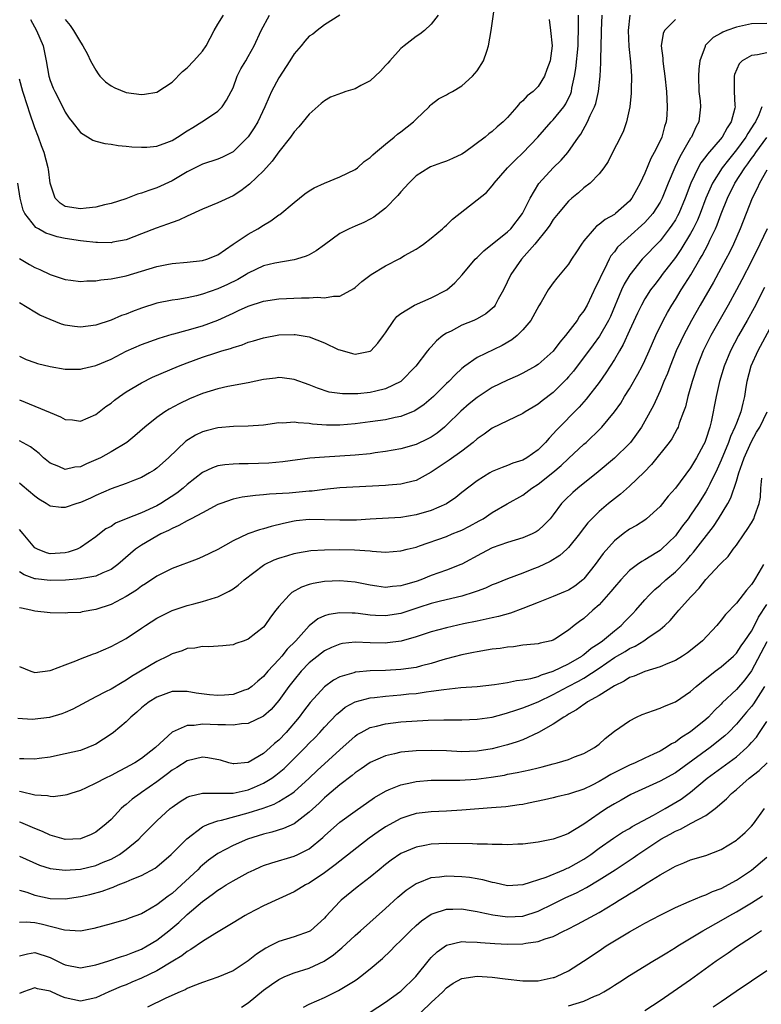
# Model space of a CAD drawing. Units: inches. Extents: x 2592000 to 2595000, y 1530000 to 1533000.
# Drawn here: x 2592507 to 2592604, y 1530627 to 1530756 of the extents above; entities that cross this region are included whole.
import ezdxf

# ---------------------------------------------------------------- set-up
doc = ezdxf.new("R2010")
doc.units = ezdxf.units.IN
doc.header["$MEASUREMENT"] = 0
doc.layers.add('LD25921530_2ft', color=123, linetype='Continuous')

msp = doc.modelspace()

# ---------------------------------------------------------------- linework, layer by layer
at = {"layer": 'LD25921530_2ft'}
for points, elevation in [([(2592507, 1530725.09), (2592508.3, 1530724.31), (2592509, 1530723.91), (2592509.67, 1530723.67), (2592511, 1530723.03), (2592513, 1530722.37), (2592513.74, 1530722.26), (2592515, 1530722.11), (2592515.83, 1530722.17), (2592517, 1530722.19), (2592517.68, 1530722.32), (2592519, 1530722.42), (2592519.46, 1530722.54), (2592521, 1530722.83), (2592525, 1530724.05), (2592526.32, 1530724.32), (2592527, 1530724.44), (2592529, 1530724.62), (2592531, 1530724.83), (2592531.55, 1530725), (2592533, 1530725.6), (2592535.02, 1530726.98), (2592537, 1530728.29), (2592538.26, 1530729), (2592539, 1530729.47), (2592539.97, 1530730.03), (2592541, 1530730.82), (2592541.12, 1530730.88), (2592543, 1530732.46), (2592544.43, 1530733.57), (2592545, 1530733.98), (2592545.63, 1530734.37), (2592547.01, 1530734.99), (2592549, 1530735.82), (2592551, 1530736.79), (2592551.3, 1530737), (2592552.2, 1530737.8), (2592553, 1530738.36), (2592553.31, 1530738.69), (2592553.66, 1530739), (2592555, 1530740.11), (2592556.13, 1530741), (2592556.58, 1530741.42), (2592557, 1530741.7), (2592558.68, 1530743), (2592559, 1530743.38), (2592560.7, 1530745), (2592560.83, 1530745.17), (2592561, 1530745.31), (2592561.95, 1530746.05), (2592563, 1530746.56), (2592563.26, 1530746.74), (2592563.76, 1530747), (2592565, 1530747.72), (2592566.41, 1530749), (2592567, 1530749.7), (2592567.84, 1530751), (2592568.26, 1530752.26), (2592568.52, 1530753), (2592568.83, 1530755), (2592569.42, 1530759)], 7920), ([(2592561.89, 1530757), (2592561, 1530755.82), (2592560.1, 1530755), (2592559.51, 1530754.49), (2592559, 1530754.21), (2592557.43, 1530753), (2592557, 1530752.61), (2592555.54, 1530751), (2592555.31, 1530750.69), (2592555, 1530750.38), (2592554.35, 1530749.65), (2592553, 1530748.4), (2592551.77, 1530747.77), (2592551, 1530747.34), (2592549.79, 1530747), (2592549.21, 1530746.79), (2592547.77, 1530746.23), (2592547, 1530745.79), (2592546.56, 1530745.44), (2592545, 1530744.04), (2592543.64, 1530742.36), (2592543, 1530741.69), (2592542.53, 1530741), (2592541, 1530739.07), (2592540.15, 1530737.85), (2592539, 1530736.61), (2592537.16, 1530734.84), (2592536.03, 1530733.97), (2592535, 1530733.34), (2592533, 1530732.41), (2592531, 1530731.58), (2592529, 1530730.66), (2592527.88, 1530730.12), (2592527, 1530729.82), (2592526.41, 1530729.59), (2592524.92, 1530729.08), (2592523, 1530728.32), (2592521, 1530727.56), (2592519.23, 1530727.23), (2592519, 1530727.18), (2592517.22, 1530727.22), (2592517, 1530727.21), (2592515.39, 1530727.39), (2592515, 1530727.42), (2592513, 1530727.73), (2592511.94, 1530727.94), (2592511, 1530728.26), (2592510.44, 1530728.44), (2592509.49, 1530729), (2592509.16, 1530729.16), (2592507.68, 1530731), (2592507.46, 1530731.46), (2592507.08, 1530733), (2592506.78, 1530735)], 7922), ([(2592549, 1530757), (2592547, 1530755.75), (2592546.05, 1530755), (2592545.48, 1530754.52), (2592545, 1530754.25), (2592544.41, 1530753.59), (2592543.92, 1530753), (2592543, 1530751.93), (2592542.45, 1530751), (2592541, 1530748.79), (2592540.05, 1530747), (2592539.72, 1530746.28), (2592539.18, 1530745), (2592538.23, 1530743), (2592537.78, 1530742.22), (2592537, 1530741.05), (2592535, 1530739.09), (2592533.6, 1530738.4), (2592533, 1530738.14), (2592531, 1530737.46), (2592530.03, 1530737), (2592529, 1530736.48), (2592527, 1530735.29), (2592525, 1530734.35), (2592523.96, 1530734.04), (2592523, 1530733.66), (2592522.47, 1530733.53), (2592521.15, 1530733), (2592520.92, 1530732.92), (2592519, 1530732.32), (2592518.13, 1530732.13), (2592517, 1530731.85), (2592515.72, 1530731.72), (2592515, 1530731.6), (2592513, 1530731.93), (2592512.34, 1530732.34), (2592511.68, 1530733), (2592511, 1530734.99), (2592510.8, 1530736.8), (2592510.77, 1530737), (2592510.23, 1530739), (2592509.88, 1530739.88), (2592509.48, 1530741), (2592509, 1530742.24), (2592508.29, 1530744.29), (2592508.08, 1530745), (2592507.43, 1530747), (2592507, 1530748.59)], 7924), ([(2592507, 1530712.3), (2592507.89, 1530711.89), (2592509, 1530711.46), (2592509.36, 1530711.36), (2592511, 1530710.94), (2592513, 1530710.58), (2592513.41, 1530710.59), (2592515, 1530710.58), (2592515.31, 1530710.69), (2592517, 1530711.07), (2592519, 1530711.92), (2592521, 1530712.97), (2592523, 1530713.85), (2592525.32, 1530714.68), (2592527, 1530715.19), (2592527.25, 1530715.25), (2592529, 1530715.72), (2592531, 1530716.29), (2592533, 1530717.03), (2592535, 1530717.96), (2592535.73, 1530718.27), (2592537, 1530718.88), (2592539, 1530719.52), (2592541, 1530719.81), (2592543.96, 1530719.96), (2592545, 1530719.94), (2592546.04, 1530720.04), (2592547, 1530719.94), (2592548.19, 1530720.19), (2592549, 1530720.19), (2592550.83, 1530721.17), (2592551, 1530721.29), (2592551.91, 1530722.09), (2592553.11, 1530723), (2592555, 1530724.16), (2592556.88, 1530725.12), (2592557.5, 1530725.5), (2592559, 1530726.34), (2592559.4, 1530726.6), (2592559.96, 1530727), (2592561, 1530727.79), (2592562.46, 1530729), (2592562.74, 1530729.26), (2592563, 1530729.48), (2592563.76, 1530730.24), (2592567, 1530732.79), (2592568.23, 1530733.77), (2592569, 1530734.64), (2592569.16, 1530734.84), (2592569.26, 1530735), (2592571, 1530737), (2592572, 1530738), (2592573, 1530738.96), (2592574.96, 1530741), (2592576.71, 1530743), (2592577, 1530743.3), (2592578.37, 1530745), (2592578.63, 1530745.37), (2592579.28, 1530746.72), (2592579.37, 1530747), (2592579.43, 1530747.43), (2592579.79, 1530749), (2592579.97, 1530750.03), (2592580.26, 1530753), (2592580.26, 1530753.74), (2592580.31, 1530755), (2592580.32, 1530756.32), (2592580.29, 1530757)], 7916), ([(2592507, 1530706.57), (2592509, 1530705.76), (2592511, 1530704.9), (2592512.37, 1530704.37), (2592513, 1530704.01), (2592513.94, 1530703.94), (2592515, 1530703.77), (2592517, 1530704.67), (2592518.31, 1530705.69), (2592519, 1530706.16), (2592519.46, 1530706.54), (2592520.09, 1530707), (2592521, 1530707.61), (2592523, 1530708.83), (2592524.44, 1530709.56), (2592527.84, 1530711), (2592529, 1530711.45), (2592531, 1530712.17), (2592532.75, 1530712.75), (2592533.53, 1530713), (2592534.67, 1530713.33), (2592535, 1530713.46), (2592536.2, 1530713.8), (2592537, 1530714.12), (2592537.7, 1530714.3), (2592539, 1530714.71), (2592541, 1530715.08), (2592543, 1530715.16), (2592543.14, 1530715.14), (2592545, 1530714.82), (2592547, 1530714.05), (2592548.8, 1530713.2), (2592549, 1530713.12), (2592550.67, 1530712.67), (2592551, 1530712.57), (2592553, 1530712.96), (2592553.05, 1530713), (2592553.99, 1530714.01), (2592554.75, 1530715), (2592555, 1530715.36), (2592556.08, 1530717), (2592556.5, 1530717.5), (2592557, 1530717.89), (2592558.8, 1530719), (2592561, 1530719.95), (2592563.02, 1530721), (2592564.09, 1530721.91), (2592565.03, 1530722.97), (2592566.73, 1530725), (2592567, 1530725.25), (2592567.87, 1530726.13), (2592571, 1530728.58), (2592571.41, 1530729), (2592572.96, 1530731), (2592573.95, 1530733), (2592575.08, 1530734.92), (2592577, 1530737), (2592578.01, 1530737.99), (2592578.88, 1530739), (2592580.29, 1530741), (2592580.6, 1530741.4), (2592581.5, 1530743), (2592581.84, 1530743.84), (2592582.41, 1530745), (2592582.56, 1530745.44), (2592582.91, 1530747), (2592583.15, 1530749), (2592583.24, 1530750.76), (2592583.23, 1530751.23), (2592583.33, 1530754.67), (2592583.32, 1530755), (2592583.4, 1530757)], 7914), ([(2592587.05, 1530757), (2592586.82, 1530755), (2592586.91, 1530752.91), (2592587.12, 1530750.88), (2592587.24, 1530749), (2592587.21, 1530747.21), (2592587.22, 1530746.78), (2592587.03, 1530745), (2592586.6, 1530743), (2592586.18, 1530741.82), (2592585.8, 1530741), (2592584.78, 1530739), (2592584.19, 1530737.81), (2592583.62, 1530737), (2592583, 1530736.19), (2592581.85, 1530735), (2592581, 1530734.35), (2592580.29, 1530733.71), (2592579.43, 1530733), (2592579, 1530732.62), (2592577.63, 1530731), (2592577, 1530730.22), (2592576.53, 1530729.47), (2592576.19, 1530729), (2592574.57, 1530727), (2592572.81, 1530725), (2592571.43, 1530723), (2592570.48, 1530721), (2592569.78, 1530719.78), (2592569.37, 1530719), (2592569.22, 1530718.78), (2592568.15, 1530717.85), (2592567, 1530717.2), (2592566.58, 1530717), (2592565, 1530716.35), (2592563.6, 1530715.6), (2592563, 1530715.31), (2592562.53, 1530715), (2592561.68, 1530714.32), (2592561, 1530713.55), (2592560.72, 1530713.27), (2592560.52, 1530713), (2592558.96, 1530711), (2592557, 1530709), (2592555, 1530708.01), (2592553.73, 1530707.73), (2592553, 1530707.53), (2592551.37, 1530707.37), (2592551, 1530707.35), (2592549.35, 1530707.35), (2592547.6, 1530707.6), (2592546.09, 1530708.09), (2592545, 1530708.53), (2592543, 1530709.26), (2592541.46, 1530709.46), (2592541, 1530709.49), (2592540.58, 1530709.42), (2592539, 1530709.24), (2592537, 1530708.81), (2592534.32, 1530708.32), (2592533, 1530708.02), (2592531, 1530707.41), (2592529.29, 1530706.71), (2592527.93, 1530706.07), (2592526.64, 1530705.36), (2592526.07, 1530705), (2592525, 1530704.25), (2592523.45, 1530703), (2592522.14, 1530701.86), (2592521.07, 1530701), (2592519, 1530699.75), (2592517.63, 1530699), (2592517, 1530698.7), (2592515.8, 1530698.2), (2592515, 1530697.81), (2592514.25, 1530697.75), (2592513, 1530697.46), (2592512.16, 1530697.84), (2592511, 1530698.28), (2592510.14, 1530699), (2592509.56, 1530699.56), (2592508.43, 1530700.43), (2592507, 1530701.22)], 7912), ([(2592576.44, 1530756.44), (2592576.65, 1530755), (2592576.85, 1530753), (2592576.57, 1530751), (2592576.14, 1530749.86), (2592575.84, 1530749), (2592575, 1530747.65), (2592574.34, 1530747), (2592573.56, 1530746.44), (2592573, 1530745.78), (2592572.56, 1530745.44), (2592572.22, 1530745), (2592571, 1530743.6), (2592570.42, 1530743), (2592569.63, 1530742.37), (2592569, 1530741.76), (2592568.56, 1530741.44), (2592568.08, 1530741), (2592565.33, 1530739), (2592565, 1530738.78), (2592563.79, 1530738.21), (2592563, 1530737.87), (2592562.34, 1530737.66), (2592560.89, 1530737.11), (2592560.68, 1530737), (2592559, 1530735.92), (2592558.06, 1530735), (2592557, 1530733.83), (2592556.63, 1530733.37), (2592555, 1530731.7), (2592553.46, 1530730.54), (2592553, 1530730.26), (2592552.16, 1530729.84), (2592551, 1530729.36), (2592550.23, 1530729), (2592549, 1530728.38), (2592547, 1530726.88), (2592545.91, 1530726.09), (2592545, 1530725.59), (2592544.6, 1530725.4), (2592543.31, 1530725), (2592543, 1530724.92), (2592540.49, 1530724.49), (2592539, 1530724.13), (2592537, 1530723.2), (2592536.7, 1530723), (2592535.63, 1530722.37), (2592534.28, 1530721.72), (2592533, 1530721.15), (2592531, 1530720.43), (2592530.23, 1530720.23), (2592529, 1530719.96), (2592527.74, 1530719.74), (2592527, 1530719.64), (2592525, 1530719.24), (2592523, 1530718.59), (2592521.83, 1530718.17), (2592521, 1530717.82), (2592520.38, 1530717.62), (2592519, 1530717.02), (2592517, 1530716.35), (2592515, 1530716.1), (2592514.2, 1530716.2), (2592513, 1530716.38), (2592512.52, 1530716.52), (2592511, 1530717.09), (2592509.68, 1530717.68), (2592509, 1530718.06), (2592507, 1530719.29)], 7918), ([(2592593, 1530756.41), (2592591.59, 1530755), (2592591.42, 1530754.58), (2592591.16, 1530753), (2592591.35, 1530751.35), (2592591.36, 1530751), (2592591.4, 1530750.6), (2592591.63, 1530749), (2592591.83, 1530747), (2592591.94, 1530745), (2592591.87, 1530743.87), (2592591.79, 1530743), (2592591.58, 1530742.42), (2592591.21, 1530741), (2592591, 1530740.53), (2592590.24, 1530739), (2592589.79, 1530738.21), (2592589, 1530736.31), (2592588.4, 1530735), (2592587.89, 1530734.11), (2592587.31, 1530733), (2592587, 1530732.63), (2592585.17, 1530731), (2592585, 1530730.88), (2592583.78, 1530730.22), (2592583, 1530729.55), (2592582.66, 1530729.34), (2592582.34, 1530729), (2592581, 1530727.4), (2592580.69, 1530727), (2592580.03, 1530725.97), (2592579.39, 1530725), (2592579, 1530724.37), (2592577.47, 1530722.53), (2592577, 1530721.92), (2592576.33, 1530721), (2592575.4, 1530719.4), (2592575.09, 1530718.91), (2592574.06, 1530717), (2592573, 1530715.74), (2592572.27, 1530715), (2592571.56, 1530714.44), (2592570.28, 1530713.72), (2592567, 1530712.15), (2592565.38, 1530711), (2592565, 1530710.7), (2592564.12, 1530709.88), (2592563.29, 1530709), (2592563, 1530708.73), (2592561.27, 1530707), (2592561, 1530706.75), (2592560.05, 1530705.95), (2592558.85, 1530705.15), (2592557, 1530704.41), (2592556.28, 1530704.28), (2592555, 1530703.98), (2592553, 1530703.68), (2592551, 1530703.42), (2592549, 1530703.25), (2592547.26, 1530703.26), (2592545.41, 1530703.41), (2592545, 1530703.48), (2592543.55, 1530703.55), (2592543, 1530703.66), (2592541.54, 1530703.54), (2592541, 1530703.56), (2592539, 1530703.28), (2592537, 1530703.11), (2592535.07, 1530703.07), (2592533, 1530702.92), (2592531.48, 1530702.52), (2592531, 1530702.38), (2592530.07, 1530701.93), (2592528.83, 1530701.17), (2592526.54, 1530699), (2592525, 1530697.61), (2592524.64, 1530697.36), (2592524.04, 1530697), (2592523, 1530696.42), (2592522.06, 1530696.06), (2592521, 1530695.62), (2592519, 1530694.91), (2592517, 1530694.04), (2592516.29, 1530693.71), (2592515, 1530693.14), (2592514.52, 1530693), (2592513, 1530692.46), (2592512.46, 1530692.46), (2592511, 1530692.64), (2592510.49, 1530693), (2592509.55, 1530693.55), (2592509, 1530693.94), (2592507.36, 1530695.36), (2592507, 1530695.65)], 7910), ([(2592508.43, 1530756.43), (2592509.23, 1530755), (2592510.11, 1530753), (2592510.51, 1530751), (2592510.83, 1530749), (2592511, 1530748.45), (2592511.42, 1530747.42), (2592511.61, 1530747), (2592512.77, 1530744.77), (2592513, 1530744.28), (2592513.52, 1530743.52), (2592513.9, 1530743), (2592515, 1530741.61), (2592516.62, 1530740.62), (2592517, 1530740.5), (2592518.17, 1530740.17), (2592519, 1530740.09), (2592519.92, 1530739.92), (2592521, 1530739.85), (2592521.74, 1530739.74), (2592523, 1530739.68), (2592523.7, 1530739.7), (2592525, 1530739.84), (2592526.31, 1530740.31), (2592527, 1530740.58), (2592527.73, 1530741), (2592529, 1530741.85), (2592529.73, 1530742.27), (2592530.91, 1530743), (2592531.25, 1530743.25), (2592533, 1530744.42), (2592533.58, 1530745), (2592534.15, 1530745.85), (2592534.77, 1530747), (2592535, 1530747.49), (2592535.55, 1530749), (2592536.02, 1530749.98), (2592536.67, 1530751), (2592537, 1530751.56), (2592537.78, 1530753), (2592538.67, 1530755), (2592539.77, 1530757)], 7926), ([(2592513, 1530756.42), (2592513.64, 1530755.64), (2592514.09, 1530755), (2592515, 1530753.46), (2592515.32, 1530753), (2592515.9, 1530751.9), (2592516.32, 1530751), (2592517, 1530749.78), (2592517.31, 1530749.31), (2592517.55, 1530749), (2592518.27, 1530748.27), (2592519, 1530747.73), (2592519.48, 1530747.48), (2592521, 1530746.87), (2592523, 1530746.61), (2592523.37, 1530746.63), (2592525, 1530746.91), (2592527, 1530748.22), (2592528.38, 1530749.62), (2592529, 1530750.1), (2592529.85, 1530751), (2592531, 1530752.29), (2592531.48, 1530753), (2592532.51, 1530755), (2592533, 1530755.83), (2592533.73, 1530757)], 7928), ([(2592605, 1530755.92), (2592603, 1530755.86), (2592601, 1530755.42), (2592599.75, 1530755), (2592599.21, 1530754.79), (2592599, 1530754.65), (2592597.94, 1530754.06), (2592597, 1530753.1), (2592596.94, 1530753.06), (2592596.91, 1530753), (2592596.89, 1530752.89), (2592596.21, 1530751), (2592596.06, 1530749.94), (2592596.04, 1530749), (2592596.1, 1530747), (2592596.24, 1530745.76), (2592596.3, 1530745), (2592596.1, 1530743), (2592595.69, 1530742.31), (2592595.1, 1530741), (2592595, 1530740.86), (2592593.58, 1530738.42), (2592592.95, 1530737.05), (2592592.08, 1530735), (2592591.25, 1530733), (2592591, 1530732.51), (2592590.03, 1530731), (2592589, 1530729.83), (2592588.58, 1530729.42), (2592585.83, 1530727), (2592585.42, 1530726.58), (2592585, 1530725.98), (2592584.56, 1530725.44), (2592584.33, 1530725), (2592583.7, 1530723.7), (2592583.21, 1530722.79), (2592583, 1530722.26), (2592582.57, 1530721.43), (2592581.42, 1530719), (2592581, 1530718.26), (2592580.45, 1530717.55), (2592580.11, 1530717), (2592578.61, 1530715), (2592577.87, 1530714.13), (2592577, 1530712.96), (2592575, 1530711.21), (2592574.66, 1530711), (2592573, 1530710.07), (2592572.28, 1530709.72), (2592571, 1530709.17), (2592569, 1530708.18), (2592567, 1530706.87), (2592565.96, 1530706.04), (2592564.89, 1530705.11), (2592563, 1530703.24), (2592562.72, 1530703), (2592561.77, 1530702.23), (2592561, 1530701.71), (2592560.54, 1530701.46), (2592559, 1530700.74), (2592557, 1530700.16), (2592555, 1530699.8), (2592553.62, 1530699.62), (2592553, 1530699.52), (2592551, 1530699.32), (2592549, 1530699.18), (2592547, 1530699.08), (2592545.06, 1530698.94), (2592541.53, 1530698.47), (2592539.7, 1530698.3), (2592537, 1530698.19), (2592535.8, 1530698.2), (2592535, 1530698.16), (2592533.92, 1530698.08), (2592533, 1530697.93), (2592532.31, 1530697.69), (2592531, 1530697.07), (2592529, 1530695.5), (2592528.44, 1530695), (2592527.63, 1530694.37), (2592525.52, 1530693), (2592525, 1530692.71), (2592523, 1530691.79), (2592521, 1530691), (2592519.6, 1530690.4), (2592519, 1530690), (2592518.34, 1530689.66), (2592517.47, 1530689), (2592517, 1530688.62), (2592515, 1530687.22), (2592514.55, 1530687), (2592513.4, 1530686.6), (2592513, 1530686.52), (2592511, 1530686.4), (2592510.52, 1530686.52), (2592509.34, 1530687), (2592509, 1530687.2), (2592507.46, 1530689), (2592507, 1530689.57)], 7908), ([(2592605, 1530752.05), (2592603.79, 1530751.79), (2592603, 1530751.72), (2592601.77, 1530751), (2592601.37, 1530750.63), (2592600.77, 1530749.23), (2592600.71, 1530749), (2592600.73, 1530748.73), (2592600.73, 1530747), (2592600.82, 1530745.18), (2592600.84, 1530745), (2592600.82, 1530744.82), (2592600.34, 1530743), (2592599.78, 1530742.22), (2592599.13, 1530741), (2592597.22, 1530738.78), (2592597, 1530738.47), (2592596.36, 1530737.64), (2592596, 1530737), (2592595.05, 1530735), (2592594.29, 1530733), (2592593.44, 1530731), (2592593.3, 1530730.7), (2592593, 1530730.19), (2592592.54, 1530729.46), (2592592.21, 1530729), (2592591, 1530727.44), (2592588.67, 1530725), (2592587.03, 1530722.97), (2592586.27, 1530721.73), (2592585.93, 1530721), (2592584.48, 1530717.52), (2592584.25, 1530717), (2592583.07, 1530714.93), (2592582.21, 1530713.79), (2592579.65, 1530710.35), (2592579, 1530709.58), (2592578.73, 1530709.27), (2592577, 1530707.56), (2592575.55, 1530706.45), (2592575, 1530706), (2592574.36, 1530705.64), (2592573.31, 1530705), (2592573, 1530704.78), (2592569, 1530702.88), (2592567.93, 1530702.07), (2592567, 1530701.45), (2592566.5, 1530701), (2592565, 1530699.87), (2592563.33, 1530698.67), (2592561, 1530697.11), (2592559, 1530696), (2592557.71, 1530695.71), (2592557, 1530695.51), (2592555.39, 1530695.39), (2592555, 1530695.34), (2592549, 1530695.04), (2592547, 1530694.84), (2592545.38, 1530694.62), (2592545, 1530694.6), (2592542.36, 1530694.36), (2592539.77, 1530694.23), (2592539, 1530694.13), (2592537.95, 1530694.05), (2592536.18, 1530693.82), (2592535, 1530693.56), (2592533.38, 1530693), (2592533, 1530692.85), (2592531, 1530691.78), (2592529.52, 1530691), (2592529, 1530690.74), (2592527.91, 1530690.09), (2592527, 1530689.73), (2592526.54, 1530689.46), (2592525.54, 1530689), (2592525, 1530688.7), (2592523, 1530687.52), (2592522.23, 1530687), (2592521.54, 1530686.46), (2592519.89, 1530685), (2592519, 1530684.35), (2592517.91, 1530683.91), (2592517, 1530683.46), (2592515.15, 1530683.15), (2592515, 1530683.11), (2592513.04, 1530682.96), (2592511, 1530682.89), (2592509.11, 1530683.11), (2592509, 1530683.14), (2592507.63, 1530683.63), (2592507, 1530684.06)], 7906), ([(2592604.34, 1530745), (2592603.93, 1530743.93), (2592603.49, 1530743), (2592603.29, 1530742.71), (2592603, 1530742.22), (2592602.51, 1530741.49), (2592602.25, 1530741), (2592601, 1530739.33), (2592599.95, 1530738.05), (2592599.14, 1530737), (2592597.87, 1530735), (2592597, 1530733), (2592596.25, 1530731), (2592595.89, 1530730.11), (2592595.33, 1530729), (2592595, 1530728.4), (2592593.72, 1530726.28), (2592593, 1530725.25), (2592591.29, 1530723), (2592591, 1530722.6), (2592590.29, 1530721.71), (2592589.76, 1530721), (2592589, 1530719.81), (2592588.55, 1530719), (2592588.05, 1530717.95), (2592587, 1530715.67), (2592586.17, 1530713.83), (2592585.66, 1530713), (2592585, 1530711.86), (2592583.9, 1530710.1), (2592583, 1530708.86), (2592581.32, 1530706.68), (2592580.39, 1530705.61), (2592577.41, 1530702.59), (2592577, 1530702.12), (2592576.44, 1530701.56), (2592575.97, 1530701), (2592575, 1530700.04), (2592573.53, 1530699), (2592573, 1530698.69), (2592571.71, 1530698.29), (2592571, 1530697.97), (2592570.27, 1530697.73), (2592569, 1530697.18), (2592568.69, 1530697), (2592567, 1530695.97), (2592565, 1530694.44), (2592564.2, 1530693.8), (2592563, 1530692.96), (2592561, 1530692.09), (2592559, 1530691.5), (2592557, 1530691.17), (2592553, 1530690.96), (2592551.17, 1530690.83), (2592549, 1530690.79), (2592547, 1530690.86), (2592545, 1530690.88), (2592543.29, 1530690.71), (2592543, 1530690.68), (2592541.61, 1530690.39), (2592540, 1530690), (2592539, 1530689.68), (2592538.45, 1530689.55), (2592536.96, 1530689.04), (2592535, 1530688.12), (2592533, 1530686.96), (2592531, 1530686), (2592530.29, 1530685.71), (2592527, 1530684.48), (2592525, 1530683.46), (2592523.54, 1530682.46), (2592523, 1530682.14), (2592522.35, 1530681.65), (2592521, 1530680.8), (2592519, 1530679.76), (2592517, 1530679.1), (2592515.22, 1530678.78), (2592515, 1530678.72), (2592513.34, 1530678.66), (2592513, 1530678.62), (2592511, 1530678.67), (2592509, 1530678.87), (2592508.5, 1530679), (2592507.26, 1530679.26), (2592507, 1530679.34)], 7904), ([(2592507, 1530671.65), (2592508.5, 1530671), (2592509, 1530670.83), (2592511, 1530671.09), (2592511.13, 1530671.13), (2592513, 1530671.87), (2592514.37, 1530672.37), (2592515, 1530672.65), (2592516.7, 1530673.3), (2592517, 1530673.4), (2592519, 1530674.26), (2592521, 1530675.32), (2592523, 1530676.64), (2592523.52, 1530677), (2592525, 1530677.96), (2592527, 1530678.98), (2592529, 1530679.63), (2592529.86, 1530679.86), (2592531, 1530680.15), (2592532.69, 1530680.69), (2592533, 1530680.78), (2592534.5, 1530681.5), (2592535, 1530681.82), (2592535.69, 1530682.3), (2592536.48, 1530683), (2592539, 1530684.92), (2592539.13, 1530685), (2592540.39, 1530685.61), (2592541, 1530685.84), (2592542.19, 1530686.19), (2592543, 1530686.45), (2592543.45, 1530686.55), (2592545.18, 1530686.82), (2592547, 1530686.93), (2592549, 1530686.96), (2592550.92, 1530686.92), (2592553, 1530686.78), (2592553.26, 1530686.74), (2592555, 1530686.63), (2592557, 1530686.77), (2592557.85, 1530687), (2592559, 1530687.29), (2592559.44, 1530687.44), (2592563, 1530688.69), (2592563.75, 1530689), (2592564.65, 1530689.35), (2592565, 1530689.51), (2592565.99, 1530690.01), (2592567.29, 1530690.71), (2592567.78, 1530691), (2592569, 1530691.8), (2592570.96, 1530692.96), (2592573, 1530694.1), (2592574.17, 1530695), (2592575, 1530695.52), (2592576.93, 1530697.07), (2592578.03, 1530697.97), (2592579, 1530698.9), (2592581, 1530700.75), (2592581.29, 1530701), (2592583.19, 1530702.81), (2592583.36, 1530703), (2592585, 1530704.99), (2592585.84, 1530706.16), (2592586.35, 1530707), (2592587, 1530708.03), (2592588.07, 1530709.93), (2592588.64, 1530711), (2592589, 1530711.73), (2592589.58, 1530713), (2592590, 1530714), (2592590.46, 1530715), (2592591.4, 1530717), (2592591.96, 1530718.04), (2592592.53, 1530719), (2592593, 1530719.72), (2592593.78, 1530721), (2592594.26, 1530721.74), (2592595.02, 1530722.98), (2592596.2, 1530725), (2592596.5, 1530725.5), (2592597.29, 1530727), (2592597.53, 1530727.53), (2592598.25, 1530729), (2592598.49, 1530729.51), (2592599, 1530730.96), (2592599.82, 1530733), (2592600.82, 1530735), (2592602.12, 1530737), (2592602.5, 1530737.5), (2592603, 1530738.21), (2592603.35, 1530738.65), (2592603.57, 1530739), (2592605, 1530740.95)], 7902), ([(2592605, 1530736.7), (2592604.04, 1530735), (2592603.74, 1530734.26), (2592603.07, 1530733), (2592601.49, 1530729), (2592600.62, 1530727), (2592600.1, 1530725.9), (2592599.63, 1530725), (2592597.99, 1530722.01), (2592596.24, 1530719), (2592595.11, 1530717), (2592594.06, 1530715), (2592593.71, 1530714.29), (2592593.12, 1530713), (2592592.31, 1530711), (2592591.97, 1530710.03), (2592591.51, 1530709), (2592591, 1530707.75), (2592590.14, 1530705.86), (2592589, 1530703.77), (2592588.55, 1530703), (2592587.92, 1530702.08), (2592587.12, 1530701), (2592587, 1530700.86), (2592585, 1530698.93), (2592582.86, 1530697.14), (2592580.2, 1530695), (2592579.56, 1530694.44), (2592578.54, 1530693.46), (2592578.09, 1530693), (2592577, 1530691.53), (2592576.57, 1530691), (2592575.82, 1530690.18), (2592575, 1530689.44), (2592574.74, 1530689.26), (2592574.22, 1530689), (2592573, 1530688.48), (2592571, 1530687.89), (2592569, 1530687.17), (2592567.58, 1530686.42), (2592565, 1530685.06), (2592564.86, 1530685), (2592563, 1530684.26), (2592561, 1530683.54), (2592559.64, 1530683), (2592559, 1530682.78), (2592557.6, 1530682.4), (2592557, 1530682.19), (2592555.89, 1530682.11), (2592555, 1530681.98), (2592553.84, 1530682.16), (2592553, 1530682.27), (2592551, 1530682.69), (2592549, 1530682.86), (2592547, 1530682.75), (2592545.5, 1530682.5), (2592545, 1530682.36), (2592543.97, 1530682.03), (2592542.69, 1530681.31), (2592542.34, 1530681), (2592541, 1530679.48), (2592540.61, 1530679), (2592539.92, 1530678.08), (2592539.18, 1530677), (2592539, 1530676.79), (2592537, 1530675.2), (2592536.46, 1530675), (2592535.36, 1530674.64), (2592535, 1530674.48), (2592533.66, 1530674.34), (2592531.81, 1530674.19), (2592531, 1530674.24), (2592529.98, 1530674.02), (2592529, 1530673.98), (2592528.31, 1530673.69), (2592527, 1530673.3), (2592526.47, 1530673), (2592525, 1530672.29), (2592521.69, 1530670.31), (2592521, 1530669.82), (2592520.45, 1530669.55), (2592519, 1530668.66), (2592518.29, 1530668.29), (2592517, 1530667.66), (2592513.98, 1530666.02), (2592513, 1530665.59), (2592512.56, 1530665.44), (2592510.95, 1530664.95), (2592508.67, 1530664.67), (2592506.8, 1530664.8)], 7900), ([(2592605.06, 1530729), (2592604.1, 1530727), (2592603, 1530724.76), (2592601.71, 1530722.29), (2592601, 1530720.99), (2592599.91, 1530719), (2592597.67, 1530715), (2592596.66, 1530713), (2592595.84, 1530711), (2592595.21, 1530709), (2592594.65, 1530707), (2592594.34, 1530705.66), (2592594.09, 1530705), (2592593.51, 1530703.51), (2592593.35, 1530703), (2592593.24, 1530702.76), (2592592.52, 1530701.48), (2592592.17, 1530701), (2592589.89, 1530698.11), (2592588.9, 1530697.1), (2592587, 1530695.26), (2592585.8, 1530694.2), (2592585, 1530693.61), (2592584.25, 1530693), (2592583, 1530691.93), (2592582.05, 1530691), (2592581.54, 1530690.46), (2592580.66, 1530689.34), (2592580.42, 1530689), (2592579, 1530687.24), (2592578.76, 1530687), (2592577.84, 1530686.16), (2592576.6, 1530685.4), (2592575, 1530684.65), (2592574.41, 1530684.41), (2592573, 1530683.85), (2592571, 1530683.13), (2592569.49, 1530682.51), (2592569, 1530682.34), (2592568.09, 1530681.91), (2592567, 1530681.52), (2592566.64, 1530681.36), (2592565, 1530680.87), (2592562.2, 1530680.2), (2592561, 1530679.88), (2592559.36, 1530679.36), (2592557, 1530678.59), (2592555, 1530678.25), (2592553.67, 1530678.33), (2592553, 1530678.35), (2592551.42, 1530678.58), (2592551, 1530678.62), (2592550.61, 1530678.61), (2592549, 1530678.68), (2592547.55, 1530678.45), (2592547, 1530678.28), (2592546.12, 1530677.88), (2592545, 1530676.98), (2592543.23, 1530675), (2592542.11, 1530673.89), (2592541.4, 1530673), (2592541, 1530672.54), (2592539.58, 1530671), (2592539, 1530670.32), (2592538.27, 1530669.73), (2592537.45, 1530669), (2592537, 1530668.67), (2592536.51, 1530668.51), (2592535, 1530667.95), (2592533.89, 1530667.89), (2592533, 1530667.81), (2592531.92, 1530667.92), (2592530.15, 1530668.15), (2592529, 1530668.37), (2592528.34, 1530668.34), (2592527, 1530668.34), (2592525, 1530667.62), (2592524.01, 1530667), (2592523.44, 1530666.56), (2592523, 1530666.2), (2592522.37, 1530665.63), (2592521.61, 1530665), (2592521, 1530664.38), (2592519.31, 1530663), (2592519, 1530662.77), (2592517, 1530661.46), (2592516.7, 1530661.3), (2592515.96, 1530661), (2592515, 1530660.64), (2592513, 1530660.17), (2592511.97, 1530659.97), (2592511, 1530659.75), (2592509.59, 1530659.59), (2592509, 1530659.48), (2592507.55, 1530659.55), (2592507, 1530659.51)], 7898), ([(2592604.7, 1530721.3), (2592603.34, 1530718.66), (2592602.43, 1530717), (2592601.29, 1530715), (2592600.24, 1530713), (2592599.4, 1530711), (2592598.8, 1530709), (2592598.34, 1530707), (2592597.71, 1530703.71), (2592597.53, 1530703), (2592597, 1530701.37), (2592596.86, 1530701), (2592596.7, 1530700.7), (2592595.78, 1530699), (2592595, 1530697.67), (2592593, 1530695), (2592592.06, 1530693.94), (2592591, 1530692.62), (2592589.23, 1530691), (2592589, 1530690.82), (2592587.9, 1530690.1), (2592587, 1530689.61), (2592586.17, 1530689), (2592585, 1530688.12), (2592583.54, 1530686.46), (2592582.48, 1530685), (2592581, 1530683.11), (2592580.88, 1530683), (2592579.81, 1530682.18), (2592579, 1530681.65), (2592578.56, 1530681.44), (2592577, 1530680.79), (2592575, 1530680.02), (2592573, 1530679.22), (2592571.37, 1530678.63), (2592569.8, 1530678.2), (2592569, 1530678.02), (2592568.18, 1530677.82), (2592567, 1530677.59), (2592565.21, 1530677.21), (2592563, 1530676.7), (2592561, 1530676.16), (2592559, 1530675.51), (2592557.04, 1530674.96), (2592555.27, 1530674.73), (2592555, 1530674.71), (2592553, 1530674.74), (2592551, 1530674.8), (2592549.37, 1530674.63), (2592549, 1530674.56), (2592547.89, 1530674.11), (2592547, 1530673.67), (2592546.62, 1530673.38), (2592545, 1530672.09), (2592543.93, 1530671), (2592543, 1530669.9), (2592542.31, 1530669), (2592541, 1530667.16), (2592539.99, 1530666.01), (2592539, 1530665.13), (2592538.92, 1530665.08), (2592537, 1530664.16), (2592536.1, 1530664.1), (2592535, 1530663.93), (2592534, 1530664), (2592533, 1530664), (2592531, 1530664.07), (2592529.92, 1530663.92), (2592529, 1530663.9), (2592527, 1530663.04), (2592524.82, 1530661), (2592523, 1530659.57), (2592522.11, 1530659), (2592521.39, 1530658.61), (2592521, 1530658.38), (2592520.08, 1530657.92), (2592519, 1530657.35), (2592518.28, 1530657), (2592517, 1530656.32), (2592515.72, 1530655.72), (2592515, 1530655.4), (2592513.71, 1530655), (2592513.19, 1530654.81), (2592513, 1530654.76), (2592511.43, 1530654.57), (2592511, 1530654.58), (2592510.66, 1530654.66), (2592509, 1530654.77), (2592507.22, 1530655.22), (2592507, 1530655.26)], 7896), ([(2592605.98, 1530717), (2592603.8, 1530713), (2592602.91, 1530711), (2592602.37, 1530709), (2592602.24, 1530708.24), (2592602.05, 1530707), (2592601.84, 1530706.16), (2592601.58, 1530705), (2592601, 1530703.54), (2592600.81, 1530703), (2592600.23, 1530701.77), (2592599.97, 1530701), (2592599, 1530698.66), (2592598.49, 1530697.51), (2592597.51, 1530695.51), (2592597.28, 1530695), (2592597, 1530694.51), (2592596.02, 1530693), (2592595, 1530691.46), (2592594.67, 1530691), (2592593.95, 1530690.05), (2592593.2, 1530689), (2592593, 1530688.76), (2592591.19, 1530687), (2592591, 1530686.84), (2592590.57, 1530686.57), (2592589, 1530685.61), (2592588.59, 1530685.41), (2592588.02, 1530685), (2592587, 1530684.23), (2592585.83, 1530683), (2592585, 1530682.03), (2592584.56, 1530681.44), (2592583, 1530679.73), (2592582.16, 1530679), (2592581, 1530677.94), (2592580.45, 1530677.55), (2592579.73, 1530677), (2592579, 1530676.39), (2592577.21, 1530675.21), (2592577, 1530675.08), (2592576.73, 1530675), (2592575.29, 1530674.71), (2592575, 1530674.62), (2592573.54, 1530674.46), (2592573, 1530674.42), (2592571.79, 1530674.21), (2592571, 1530674.18), (2592570.01, 1530673.99), (2592569, 1530673.9), (2592568.25, 1530673.75), (2592567, 1530673.56), (2592566.54, 1530673.46), (2592565, 1530673.15), (2592563, 1530672.63), (2592562.5, 1530672.5), (2592561, 1530672.04), (2592559.73, 1530671.73), (2592559, 1530671.52), (2592557, 1530671.22), (2592555, 1530671.1), (2592553, 1530671.05), (2592551.09, 1530670.91), (2592551, 1530670.89), (2592550.82, 1530670.82), (2592549, 1530670.29), (2592548.16, 1530669.84), (2592547, 1530668.98), (2592545.1, 1530666.9), (2592544.22, 1530665.78), (2592543.66, 1530665), (2592541.95, 1530663), (2592541, 1530661.99), (2592540.45, 1530661.55), (2592539.86, 1530661), (2592539, 1530660.25), (2592537, 1530659.03), (2592535.11, 1530658.89), (2592535, 1530658.86), (2592534.45, 1530659), (2592533.35, 1530659.35), (2592531.68, 1530659.68), (2592531, 1530659.75), (2592529, 1530659.28), (2592527.62, 1530658.38), (2592527, 1530658.04), (2592526.42, 1530657.58), (2592525, 1530656.53), (2592523, 1530655.12), (2592522.82, 1530655), (2592521.77, 1530654.23), (2592521, 1530653.55), (2592520.68, 1530653.32), (2592520.31, 1530653), (2592519, 1530651.58), (2592518.37, 1530651), (2592517, 1530649.92), (2592516.38, 1530649.62), (2592515, 1530649.05), (2592513, 1530648.96), (2592512.85, 1530649), (2592511, 1530649.51), (2592510.02, 1530650.02), (2592509, 1530650.4), (2592507.18, 1530651.18), (2592507, 1530651.24)], 7894), ([(2592507, 1530646.77), (2592509.61, 1530645.61), (2592511, 1530645.17), (2592513, 1530644.95), (2592515, 1530645.09), (2592517, 1530645.55), (2592517.97, 1530645.97), (2592519, 1530646.39), (2592519.42, 1530646.58), (2592520.1, 1530647), (2592521, 1530647.65), (2592522.64, 1530649), (2592523, 1530649.38), (2592525, 1530651.4), (2592526.77, 1530653), (2592527, 1530653.19), (2592528.07, 1530653.93), (2592529, 1530654.49), (2592529.35, 1530654.65), (2592531, 1530655.04), (2592533.01, 1530655.01), (2592535, 1530655.02), (2592537, 1530655.45), (2592537.82, 1530655.82), (2592539, 1530656.33), (2592540.08, 1530657), (2592540.61, 1530657.39), (2592541.72, 1530658.28), (2592542.46, 1530659), (2592544.45, 1530661), (2592545, 1530661.59), (2592545.71, 1530662.29), (2592546.39, 1530663), (2592547, 1530663.68), (2592548.62, 1530665.38), (2592549, 1530665.71), (2592549.72, 1530666.28), (2592551.01, 1530666.99), (2592553, 1530667.52), (2592553.57, 1530667.57), (2592555, 1530667.76), (2592557, 1530667.92), (2592558.03, 1530668.03), (2592559, 1530668.11), (2592560.31, 1530668.31), (2592561, 1530668.38), (2592562.63, 1530668.63), (2592564.86, 1530668.86), (2592567, 1530669.01), (2592569.28, 1530669.28), (2592571, 1530669.55), (2592572.19, 1530669.81), (2592573, 1530669.87), (2592574.07, 1530670.07), (2592575, 1530670.34), (2592575.46, 1530670.54), (2592577, 1530671.03), (2592579, 1530672), (2592580.73, 1530673), (2592580.88, 1530673.12), (2592581, 1530673.19), (2592581.98, 1530674.02), (2592583, 1530674.68), (2592583.46, 1530675), (2592585, 1530676.32), (2592585.88, 1530677), (2592586.42, 1530677.58), (2592587.42, 1530678.58), (2592587.82, 1530679), (2592589, 1530680.36), (2592589.57, 1530681), (2592590.29, 1530681.71), (2592591, 1530682.29), (2592591.77, 1530683), (2592593, 1530684.04), (2592594.46, 1530685.54), (2592595, 1530686.17), (2592595.4, 1530686.6), (2592598, 1530690), (2592598.64, 1530691), (2592599.87, 1530693), (2592600.27, 1530693.73), (2592601, 1530695.94), (2592601.31, 1530697), (2592601.78, 1530698.22), (2592602.02, 1530699), (2592602.95, 1530701.05), (2592603.66, 1530702.34), (2592604.07, 1530703), (2592605.02, 1530705)], 7892), ([(2592507, 1530642.32), (2592507.96, 1530642.04), (2592509, 1530641.68), (2592511, 1530641.22), (2592513, 1530641.18), (2592515, 1530641.47), (2592516.24, 1530641.76), (2592517.82, 1530642.18), (2592519, 1530642.63), (2592519.29, 1530642.71), (2592519.95, 1530643), (2592521, 1530643.41), (2592521.76, 1530643.76), (2592523, 1530644.24), (2592524.8, 1530645.2), (2592525, 1530645.36), (2592526.9, 1530647), (2592528.94, 1530649.06), (2592531, 1530650.6), (2592531.24, 1530650.76), (2592531.86, 1530651), (2592533, 1530651.39), (2592533.47, 1530651.47), (2592537, 1530652.43), (2592538.93, 1530653.07), (2592540.41, 1530653.59), (2592541, 1530653.92), (2592542.73, 1530655), (2592543, 1530655.2), (2592544.98, 1530657), (2592546.02, 1530657.98), (2592549, 1530660.71), (2592551, 1530662.52), (2592551.29, 1530662.71), (2592551.79, 1530663), (2592553, 1530663.64), (2592553.82, 1530663.82), (2592555, 1530664.13), (2592557, 1530664.36), (2592560.58, 1530664.58), (2592562.65, 1530664.65), (2592565, 1530664.65), (2592567, 1530664.71), (2592569, 1530665.01), (2592570.56, 1530665.44), (2592571, 1530665.54), (2592572.08, 1530665.92), (2592573, 1530666.2), (2592573.55, 1530666.45), (2592575, 1530667.02), (2592577, 1530667.94), (2592578.95, 1530669), (2592580.3, 1530669.7), (2592581, 1530670.12), (2592583, 1530671.43), (2592585, 1530672.79), (2592586.4, 1530673.6), (2592587, 1530674), (2592587.71, 1530674.29), (2592588.86, 1530675), (2592589.38, 1530675.38), (2592591, 1530676.5), (2592591.61, 1530677), (2592592.32, 1530677.68), (2592593, 1530678.49), (2592593.26, 1530678.74), (2592593.46, 1530679), (2592595, 1530680.71), (2592595.25, 1530681), (2592596.11, 1530681.89), (2592597, 1530683.05), (2592598.85, 1530685), (2592599, 1530685.18), (2592599.93, 1530686.07), (2592600.6, 1530687), (2592601, 1530687.53), (2592602.02, 1530689), (2592602.43, 1530689.57), (2592603, 1530690.47), (2592603.28, 1530691), (2592603.41, 1530691.41), (2592604, 1530693), (2592604.16, 1530693.84), (2592604.22, 1530695), (2592604.33, 1530696.33)], 7890), ([(2592604.55, 1530685), (2592603.96, 1530683.96), (2592603.39, 1530683), (2592603.23, 1530682.77), (2592603, 1530682.36), (2592602.35, 1530681.65), (2592601, 1530679.93), (2592599.56, 1530678.44), (2592599, 1530677.7), (2592598.42, 1530677), (2592596.55, 1530675), (2592595, 1530673.73), (2592594.58, 1530673.42), (2592593.94, 1530673), (2592593, 1530672.41), (2592592.01, 1530672.01), (2592591, 1530671.57), (2592589, 1530670.98), (2592587.62, 1530670.38), (2592587, 1530670.17), (2592586.3, 1530669.7), (2592585, 1530669.1), (2592583, 1530667.85), (2592581.5, 1530667), (2592581.22, 1530666.78), (2592581, 1530666.67), (2592580.05, 1530665.95), (2592579, 1530665.37), (2592578.78, 1530665.22), (2592578.38, 1530665), (2592577, 1530664.06), (2592575.04, 1530662.96), (2592573, 1530662.04), (2592572.25, 1530661.75), (2592571, 1530661.37), (2592569.64, 1530661), (2592569, 1530660.84), (2592567, 1530660.52), (2592565, 1530660.46), (2592563, 1530660.57), (2592561, 1530660.64), (2592559, 1530660.59), (2592558.52, 1530660.52), (2592557, 1530660.39), (2592556.17, 1530660.17), (2592555, 1530659.94), (2592553, 1530659.06), (2592551.79, 1530658.21), (2592551, 1530657.68), (2592550.64, 1530657.36), (2592549, 1530656.11), (2592547.32, 1530654.68), (2592547, 1530654.43), (2592546.28, 1530653.72), (2592545, 1530652.52), (2592543.01, 1530650.99), (2592541.62, 1530650.38), (2592540.08, 1530649.92), (2592539, 1530649.65), (2592536.9, 1530649), (2592535, 1530648.19), (2592533, 1530647.12), (2592531.77, 1530646.23), (2592531, 1530645.6), (2592530.68, 1530645.32), (2592530.37, 1530645), (2592528.24, 1530643), (2592527, 1530641.89), (2592526.48, 1530641.52), (2592525, 1530640.38), (2592523.5, 1530639.5), (2592523, 1530639.22), (2592521.37, 1530638.63), (2592521, 1530638.47), (2592519, 1530637.89), (2592516.73, 1530637.27), (2592515, 1530636.96), (2592512.92, 1530637.08), (2592509.84, 1530637.84), (2592509, 1530638.02), (2592507.86, 1530638.14), (2592507, 1530638.1)], 7888), ([(2592507, 1530633.72), (2592508.03, 1530633.97), (2592509, 1530634.14), (2592511, 1530633.51), (2592512.68, 1530632.68), (2592513, 1530632.54), (2592515, 1530632.15), (2592517, 1530632.51), (2592518.56, 1530633), (2592520.37, 1530633.63), (2592521, 1530633.81), (2592521.84, 1530634.16), (2592523, 1530634.58), (2592523.76, 1530635), (2592525, 1530635.77), (2592526.56, 1530637), (2592527.9, 1530638.1), (2592529, 1530639.11), (2592531, 1530640.83), (2592532.27, 1530641.73), (2592533, 1530642.31), (2592533.43, 1530642.57), (2592534.1, 1530643), (2592535, 1530643.55), (2592537, 1530644.63), (2592537.77, 1530645), (2592538.62, 1530645.38), (2592539, 1530645.54), (2592540.09, 1530645.91), (2592543, 1530646.76), (2592543.51, 1530647), (2592545, 1530647.75), (2592546.79, 1530649.21), (2592547, 1530649.43), (2592549, 1530651.21), (2592551, 1530652.66), (2592553.55, 1530654.45), (2592555, 1530655.3), (2592555.49, 1530655.49), (2592557, 1530656.14), (2592558.43, 1530656.43), (2592559, 1530656.57), (2592561, 1530656.72), (2592564.75, 1530656.75), (2592566.87, 1530656.87), (2592568.86, 1530657.14), (2592570.59, 1530657.41), (2592571, 1530657.51), (2592572.27, 1530657.73), (2592573.91, 1530658.09), (2592575, 1530658.37), (2592575.52, 1530658.48), (2592577, 1530658.89), (2592577.49, 1530659), (2592579, 1530659.46), (2592579.77, 1530659.77), (2592581, 1530660.23), (2592582.4, 1530661), (2592583, 1530661.46), (2592583.79, 1530662.21), (2592585, 1530663.14), (2592587, 1530664.53), (2592587.9, 1530665), (2592588.67, 1530665.33), (2592590.12, 1530665.88), (2592591, 1530666.16), (2592591.58, 1530666.42), (2592593, 1530667), (2592595, 1530668.35), (2592595.72, 1530669), (2592596.42, 1530669.58), (2592598.23, 1530671), (2592599, 1530671.58), (2592600.63, 1530673), (2592601, 1530673.36), (2592601.65, 1530674.35), (2592602.13, 1530675), (2592603, 1530676.26), (2592603.38, 1530677), (2592603.91, 1530678.09), (2592605, 1530679.77)], 7886), ([(2592605, 1530674.85), (2592603, 1530671.05), (2592602.11, 1530669.89), (2592601, 1530668.61), (2592599.14, 1530666.86), (2592599, 1530666.69), (2592598.13, 1530665.87), (2592597.34, 1530665), (2592597, 1530664.68), (2592595, 1530663.05), (2592593.7, 1530662.3), (2592593, 1530661.73), (2592592.5, 1530661.5), (2592591.81, 1530661), (2592591, 1530660.55), (2592590.14, 1530660.14), (2592589, 1530659.62), (2592587.73, 1530659), (2592587, 1530658.7), (2592585.85, 1530658.15), (2592584.54, 1530657.46), (2592583.77, 1530657), (2592583, 1530656.56), (2592582.09, 1530656.09), (2592581, 1530655.56), (2592579.27, 1530655), (2592579, 1530654.89), (2592577.45, 1530654.55), (2592577, 1530654.42), (2592575.86, 1530654.14), (2592573.73, 1530653.73), (2592573, 1530653.56), (2592572.52, 1530653.48), (2592570.76, 1530653.24), (2592568.91, 1530653.09), (2592565, 1530652.79), (2592563, 1530652.68), (2592561, 1530652.6), (2592559, 1530652.36), (2592558.05, 1530652.05), (2592557, 1530651.72), (2592555, 1530650.61), (2592554.04, 1530649.96), (2592552.87, 1530649.13), (2592549, 1530646.12), (2592548.38, 1530645.62), (2592547, 1530644.58), (2592545, 1530643.24), (2592544.51, 1530643), (2592543, 1530642.11), (2592539, 1530640.27), (2592537, 1530639.23), (2592536.59, 1530639), (2592535, 1530638.02), (2592532.6, 1530636.6), (2592531, 1530635.6), (2592529.47, 1530634.53), (2592529, 1530634.29), (2592528.29, 1530633.71), (2592527.12, 1530633), (2592525, 1530631.74), (2592523, 1530630.78), (2592521.74, 1530630.26), (2592521, 1530629.93), (2592520.32, 1530629.68), (2592519, 1530629.11), (2592518.72, 1530629), (2592517, 1530628.19), (2592515, 1530627.78), (2592513, 1530628.2), (2592512.41, 1530628.41), (2592511.21, 1530629), (2592511, 1530629.09), (2592509.38, 1530629.38), (2592509, 1530629.5), (2592507.52, 1530629), (2592507, 1530628.79)], 7884), ([(2592604.71, 1530669), (2592604.17, 1530668.17), (2592603.27, 1530666.73), (2592603, 1530666.39), (2592602.35, 1530665.66), (2592601, 1530664.08), (2592599.95, 1530663), (2592599.47, 1530662.53), (2592597.55, 1530661), (2592593, 1530657.71), (2592591, 1530656.6), (2592587.16, 1530654.84), (2592585.88, 1530654.12), (2592585, 1530653.64), (2592583.96, 1530653), (2592583, 1530652.38), (2592581, 1530650.98), (2592579.76, 1530650.24), (2592579, 1530649.73), (2592578.46, 1530649.54), (2592577, 1530648.98), (2592575, 1530648.6), (2592573, 1530648.35), (2592572.33, 1530648.33), (2592571, 1530648.26), (2592570.31, 1530648.31), (2592569, 1530648.3), (2592568.35, 1530648.35), (2592567, 1530648.35), (2592566.39, 1530648.39), (2592563, 1530648.42), (2592561, 1530648.33), (2592560.15, 1530648.15), (2592559, 1530647.95), (2592557, 1530647.1), (2592555.74, 1530646.26), (2592555, 1530645.69), (2592554.14, 1530645), (2592553, 1530644.04), (2592551.27, 1530642.73), (2592549.18, 1530641), (2592549, 1530640.83), (2592547.15, 1530638.85), (2592547, 1530638.66), (2592545.15, 1530637), (2592545, 1530636.9), (2592543, 1530636.18), (2592541, 1530635.58), (2592539.89, 1530635), (2592539.29, 1530634.71), (2592538.07, 1530633.93), (2592537, 1530633.06), (2592535, 1530631.76), (2592533, 1530630.91), (2592531, 1530630.22), (2592529.72, 1530629.72), (2592529, 1530629.41), (2592528.74, 1530629.26), (2592528.07, 1530629), (2592526.17, 1530628.17), (2592523.77, 1530627)], 7882), ([(2592536.11, 1530627), (2592537, 1530627.55), (2592539, 1530629.21), (2592540.03, 1530629.97), (2592541, 1530630.62), (2592541.81, 1530631), (2592543, 1530631.47), (2592545, 1530632.1), (2592546.97, 1530633.03), (2592548.17, 1530633.83), (2592549, 1530634.56), (2592549.25, 1530634.75), (2592551, 1530636.38), (2592551.73, 1530637), (2592555, 1530639.9), (2592556.62, 1530641.38), (2592557.7, 1530642.3), (2592559, 1530643.19), (2592559.28, 1530643.28), (2592561, 1530643.96), (2592562.07, 1530644.07), (2592563, 1530644.2), (2592565, 1530644.12), (2592566.01, 1530644.01), (2592567, 1530643.84), (2592567.73, 1530643.73), (2592569, 1530643.36), (2592569.32, 1530643.32), (2592571, 1530642.93), (2592573.06, 1530643.06), (2592576.04, 1530644.04), (2592578.38, 1530645), (2592578.81, 1530645.19), (2592579, 1530645.25), (2592581, 1530646.37), (2592581.93, 1530647), (2592583, 1530647.8), (2592584.87, 1530649.13), (2592586.08, 1530649.92), (2592587, 1530650.42), (2592587.35, 1530650.65), (2592590.14, 1530652.14), (2592591.68, 1530653), (2592593.76, 1530654.24), (2592595, 1530655.14), (2592597.18, 1530657), (2592601, 1530659.81), (2592602.39, 1530661), (2592602.7, 1530661.3), (2592603, 1530661.66), (2592603.63, 1530662.37), (2592604.03, 1530663), (2592605, 1530664.41)], 7880), ([(2592544.24, 1530627), (2592545, 1530627.39), (2592547, 1530628.26), (2592548.85, 1530629.15), (2592551, 1530630.48), (2592551.31, 1530630.69), (2592551.73, 1530631), (2592553, 1530632), (2592554.62, 1530633.38), (2592555.65, 1530634.35), (2592556.27, 1530635), (2592557, 1530635.71), (2592558.26, 1530637), (2592559, 1530637.7), (2592559.7, 1530638.3), (2592561, 1530639.18), (2592561.24, 1530639.24), (2592563, 1530639.82), (2592563.81, 1530639.81), (2592565, 1530639.86), (2592565.72, 1530639.72), (2592567, 1530639.54), (2592567.42, 1530639.42), (2592569.07, 1530639.07), (2592571, 1530638.8), (2592573, 1530638.93), (2592575, 1530639.58), (2592577, 1530640.52), (2592578.66, 1530641.34), (2592580.03, 1530641.97), (2592581.34, 1530642.66), (2592583, 1530643.65), (2592585.12, 1530645), (2592587.46, 1530646.54), (2592588.1, 1530647), (2592591.08, 1530649), (2592592.34, 1530649.66), (2592593, 1530650.04), (2592593.69, 1530650.31), (2592595.08, 1530651.08), (2592597, 1530652.09), (2592598.24, 1530653), (2592599.72, 1530654.28), (2592600.37, 1530655), (2592601, 1530655.53), (2592602.67, 1530657), (2592603.99, 1530658.01), (2592605.06, 1530659)], 7878), ([(2592553, 1530626.32), (2592555, 1530627.64), (2592556.89, 1530629), (2592557, 1530629.09), (2592558.97, 1530631), (2592560.75, 1530633.25), (2592561, 1530633.51), (2592561.75, 1530634.24), (2592563, 1530635.09), (2592565, 1530635.57), (2592565.53, 1530635.53), (2592567, 1530635.52), (2592567.46, 1530635.46), (2592569.32, 1530635.32), (2592571, 1530635.25), (2592573, 1530635.29), (2592573.38, 1530635.38), (2592575, 1530635.58), (2592575.94, 1530635.94), (2592577, 1530636.26), (2592578.43, 1530637), (2592578.83, 1530637.17), (2592580.16, 1530637.84), (2592583, 1530639.41), (2592585, 1530640.6), (2592585.64, 1530641), (2592586.49, 1530641.51), (2592587, 1530641.84), (2592587.74, 1530642.26), (2592589.29, 1530643.29), (2592591, 1530644.34), (2592592.71, 1530645.29), (2592593, 1530645.48), (2592594.11, 1530645.89), (2592595, 1530646.29), (2592597, 1530646.86), (2592599, 1530647.64), (2592601, 1530648.87), (2592601.17, 1530649), (2592602.14, 1530649.86), (2592603, 1530650.69), (2592603.27, 1530651), (2592604.7, 1530653)], 7876), ([(2592559.68, 1530626.32), (2592561, 1530627.6), (2592562.49, 1530629), (2592563, 1530629.52), (2592563.87, 1530630.13), (2592565, 1530630.76), (2592567, 1530631.06), (2592569, 1530630.91), (2592570.7, 1530630.7), (2592573, 1530630.45), (2592574.44, 1530630.44), (2592575, 1530630.45), (2592577, 1530630.85), (2592577.12, 1530630.88), (2592577.41, 1530631), (2592579, 1530631.75), (2592580.97, 1530633), (2592583, 1530634.38), (2592583.95, 1530635), (2592587, 1530636.84), (2592588.38, 1530637.62), (2592589, 1530637.99), (2592591, 1530639.05), (2592593, 1530640.03), (2592594.81, 1530640.81), (2592596.46, 1530641.54), (2592597, 1530641.7), (2592597.87, 1530642.13), (2592599, 1530642.54), (2592601, 1530643.61), (2592603, 1530644.94), (2592605, 1530646.63)], 7874), ([(2592579, 1530627.14), (2592581, 1530627.76), (2592582.41, 1530628.41), (2592583, 1530628.65), (2592583.63, 1530629), (2592584.48, 1530629.52), (2592585, 1530629.86), (2592585.72, 1530630.28), (2592587, 1530631.11), (2592590.06, 1530633), (2592591, 1530633.56), (2592591.88, 1530634.12), (2592593, 1530634.79), (2592593.32, 1530635), (2592596.6, 1530637), (2592599, 1530638.33), (2592600.16, 1530639), (2592601, 1530639.47), (2592603, 1530640.67), (2592604.42, 1530641.58)], 7872), ([(2592604.31, 1530637), (2592603, 1530636.11), (2592601, 1530634.83), (2592599.93, 1530634.07), (2592599, 1530633.46), (2592598.35, 1530633), (2592595, 1530630.57), (2592591, 1530627.81), (2592589, 1530626.5)], 7870), ([(2592605, 1530631.75), (2592603, 1530630.37), (2592600.97, 1530629.03), (2592599, 1530627.7), (2592597.98, 1530627)], 7868)]:
    msp.add_lwpolyline(points, dxfattribs=dict(at, elevation=elevation))

doc.saveas('drawing.dxf')
